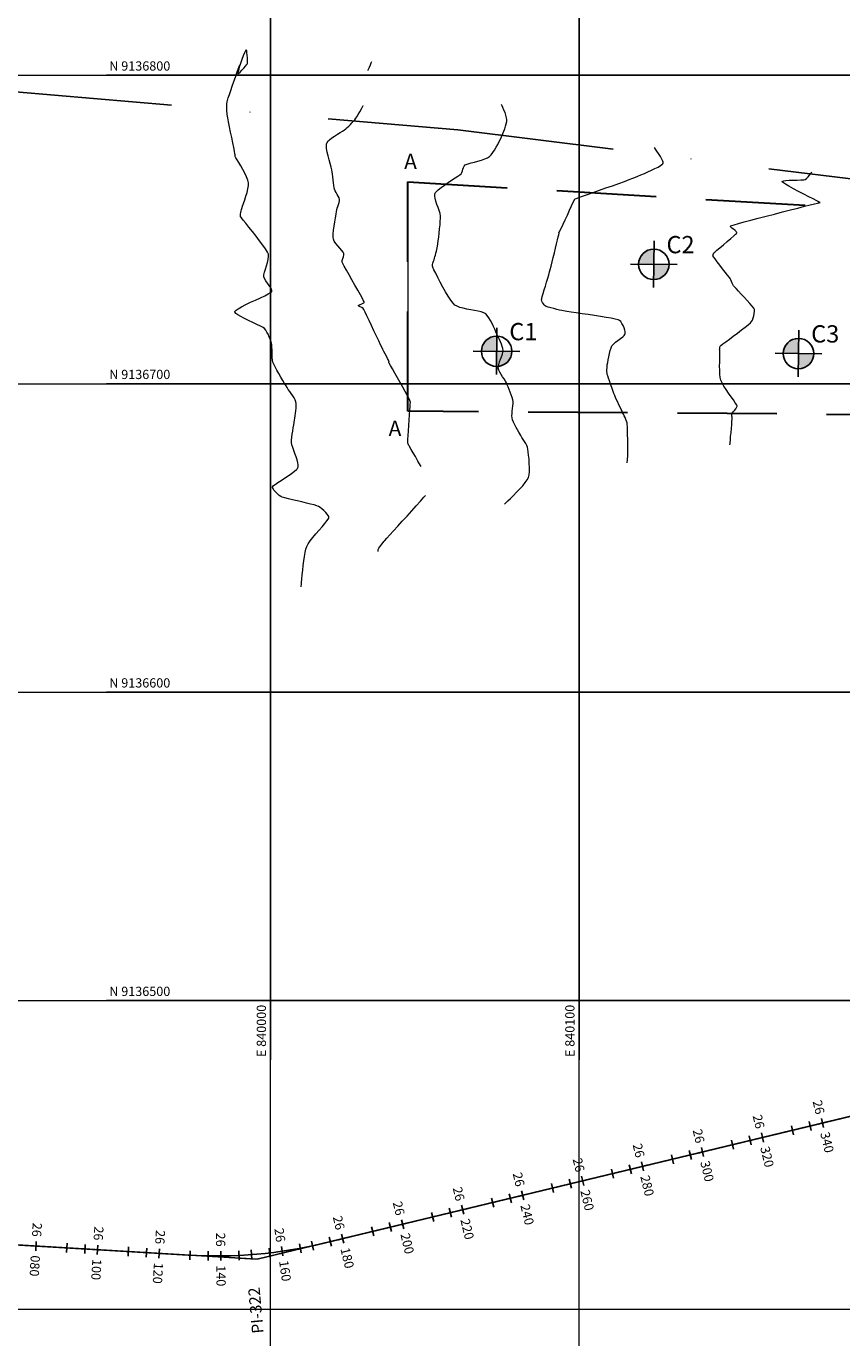
# Model space of a CAD drawing. Units: millimetres. Extents: x 824778 to 843287, y 9128836 to 9140382.
# Drawn here: x 839921 to 840185, y 9136391 to 9136816 of the extents above; entities that cross this region are included whole.
import ezdxf
from ezdxf.enums import TextEntityAlignment as Align

# ---------------------------------------------------------------- set-up
doc = ezdxf.new("R2010")
doc.units = ezdxf.units.MM
doc.header["$LTSCALE"] = 50.8
doc.header["$MEASUREMENT"] = 0
doc.linetypes.add('DASHDOTX2', pattern=[2, 1, -0.5, 0, -0.5])
doc.linetypes.add('DASHED2', pattern=[9.525, 6.35, -3.175])
for name, color, linetype in [('Calicatas de Canteras', 7, 'Continuous'), ('Cuadro de corex.lsp', 2, 'Continuous'), ('EJE_ESTACA', 7, 'Continuous'), ('EJE_LINEA', 5, 'Continuous'), ('Malla Coordenadas.lsp', 1, 'Continuous'), ('paleta', 7, 'Continuous'), ('PIS', 5, 'Continuous'), ('porsiaca', 3, 'Continuous'), ('Rios', 4, 'Continuous'), ('STALBL', 7, 'Continuous')]:
    doc.layers.add(name, color=color, linetype=linetype)
for name, color, linetype, lineweight in [('cantera olichoco', 40, 'Continuous', 30), ('gradiente', 1, 'Continuous', 5), ('ne_grid', 251, 'Continuous', 5), ('SECCIONES', 142, 'Continuous', 20), ('SURFACE1CONT-MJR', 20, 'Continuous', 5), ('SURFACE1CONT-MNR', 33, 'Continuous', 13)]:
    doc.layers.add(name, color=color, linetype=linetype, lineweight=lineweight)
doc.styles.add('ambiente', font='ARIAL.TTF', dxfattribs={"height": 0.27})
doc.styles.add('ARIAL', font='romans.shx', dxfattribs={"height": 0.15})
doc.styles.add('C NIVEL', font='ARIAL.TTF', dxfattribs={"height": 2.5})
doc.styles.add('ROMANS', font='romans', dxfattribs={"height": 5})
doc.styles.add('RS', font='romans.shx', dxfattribs={"height": 0.6})

# ---------------------------------------------------------------- blocks, each defined once
blk = doc.blocks.new('stalbl')
for p, q in [((0.042, 0), (-0.042, 0)), ((0, 0.042), (0, -0.041))]:
    blk.add_line(p, q)
blk.add_attdef('STAMAN', text='', height=0.0833).set_placement((-0.08, 0), align=Align.MIDDLE_RIGHT)
blk.add_attdef('STAPRE', text='', height=0.0833).set_placement((0.08, 0), align=Align.MIDDLE_LEFT)
blk = doc.blocks.new('sta_tic')
blk.add_line((0, -0.04165), (0, 0.04165))
blk = doc.blocks.new('PTO_CALICATA')
at = {"layer": 'Calicatas de Canteras'}
h = blk.add_hatch(color=256, dxfattribs=at)
h.paths.add_polyline_path([(179405.8, 9135018.4, 0.414214), (179391.7, 9135004.3), (179405.8, 9135004.3)])
h.paths.add_polyline_path([(179405.8, 9134990.3, 0.414214), (179419.8, 9135004.3), (179405.8, 9135004.3)])
for p, q in [((179405.8, 9135025.9), (179405.8, 9134982.8)), ((179384.2, 9135004.3), (179427.3, 9135004.3))]:
    blk.add_line(p, q, dxfattribs=at)
blk.add_circle((179405.8, 9135004.3), 14.1, dxfattribs=at)

msp = doc.modelspace()

# ---------------------------------------------------------------- linework, layer by layer
at = {"layer": 'cantera olichoco', "color": 6, "linetype": 'DASHED2', "ltscale": 0.1}
msp.add_lwpolyline([(840360.59, 9136746.87), (840357.64, 9136688.71), (840044.48, 9136691.09), (840044.42, 9136765.42)], close=True, dxfattribs=at)
at = {"layer": 'Cuadro de corex.lsp'}
for centre in [(840124.18, 9136738.71, 836.15), (840073.24, 9136710.51, 836.15), (840171.09, 9136709.78, 836.15)]:
    msp.add_circle(centre, 0.05, dxfattribs=at)
at = {"layer": 'EJE_ESTACA'}
for p, q in [((840175.27, 9136457.89), (840174.56, 9136460.81)), ((840155.82, 9136453.2), (840155.12, 9136456.12)), ((840136.38, 9136448.52), (840135.68, 9136451.44)), ((840116.94, 9136443.83), (840116.23, 9136446.75)), ((840097.49, 9136439.15), (840096.79, 9136442.06)), ((840078.05, 9136434.46), (840077.35, 9136437.38)), ((840058.61, 9136429.78), (840057.9, 9136432.69)), ((840039.16, 9136425.09), (840038.46, 9136428.01)), ((839939.73, 9136417.97), (839939.91, 9136420.96)), ((840009.88, 9136418.24), (840009.33, 9136421.19)), ((840019.72, 9136420.4), (840019.02, 9136423.32)), ((839959.7, 9136416.78), (839959.87, 9136419.77)), ((839979.73, 9136415.72), (839979.78, 9136418.72)), ((839989.83, 9136415.89), (839989.68, 9136418.89)), ((839999.89, 9136416.73), (839999.54, 9136419.71))]:
    msp.add_line(p, q, dxfattribs=at)
at = {"layer": 'EJE_LINEA'}
for p, q in [((840017.38, 9136421.37), (840261.59, 9136480.24)), ((839871.38, 9136423.55), (839973.29, 9136417.47))]:
    msp.add_line(p, q, dxfattribs=at)
msp.add_arc((839982.23, 9136567.2), 150, 266.5806, 283.55, dxfattribs=at)
at = {"layer": 'gradiente'}
for p, q in [((840017.38, 9136421.37), (840261.59, 9136480.24)), ((839871.38, 9136423.56), (839973.29, 9136417.47))]:
    msp.add_line(p, q, dxfattribs=at)
msp.add_arc((839982.23, 9136567.18), 149.98, 266.5809, 283.5513, dxfattribs=at)
at = {"layer": 'Malla Coordenadas.lsp', "color": 252}
for p, q in [((840000, 9136944.87), (840000, 9136480.78)), ((840100, 9136944.87), (840100, 9136480.78)), ((840465.56, 9136800), (839946.78, 9136800)), ((840465.56, 9136700), (839946.78, 9136700)), ((840465.56, 9136600), (839946.78, 9136600)), ((840465.56, 9136500), (839946.78, 9136500))]:
    msp.add_line(p, q, dxfattribs=at)
at = {"layer": 'ne_grid'}
for p, q in [((840000, 9134100), (840000, 9138600)), ((840100, 9134100), (840100, 9138600)), ((835156.46, 9136800), (842160.85, 9136800)), ((835156.46, 9136700), (842160.85, 9136700)), ((835156.46, 9136600), (842160.85, 9136600)), ((835156.46, 9136500), (842160.85, 9136500)), ((835156.46, 9136400), (842160.85, 9136400))]:
    msp.add_line(p, q, dxfattribs=at)
at = {"layer": 'PIS'}
for q in [(839989.63, 9136416.49), (840001.46, 9136417.54)]:
    msp.add_line((839995.62, 9136416.13), q, dxfattribs=at)
at = {"layer": 'porsiaca'}
msp.add_lwpolyline([(839785.68, 9136428.68), (839995.62, 9136416.13), (840296.58, 9136488.67), (840590.08, 9136515.99), (840553.56, 9136654.12), (840532.85, 9136709.57), (840527.15, 9136795.95), (840580.98, 9136846.11), (840772.15, 9136898.54), (840912.67, 9136950.3)], dxfattribs=at)
at = {"layer": 'Rios', "linetype": 'DASHDOTX2'}
msp.add_lwpolyline([(838983.59, 9136680), (839061.4, 9136688.19), (839135.11, 9136716.83), (839184.25, 9136745.47), (839253.87, 9136761.84), (839348.06, 9136774.12), (839479.11, 9136770.02), (839561.02, 9136757.75), (839692.06, 9136770.02), (839864.06, 9136782.3), (839917.3, 9136794.58), (840060.63, 9136782.3), (840191.68, 9136765.93), (840285.87, 9136745.47), (840400.54, 9136733.2), (840527.49, 9136741.38), (840646.25, 9136770.02), (840740.44, 9136765.93), (840855.11, 9136774.12)], dxfattribs=at)
at = {"layer": 'SECCIONES', "color": 3, "linetype": 'Continuous', "ltscale": 0.05}
msp.add_line((840044.42, 9136765.42), (840044.48, 9136691.09), dxfattribs=at)
at = {"layer": 'SURFACE1CONT-MJR', "color": 10, "elevation": 2410, "flags": 128}
for points in [[(840031.56, 9136801.5), (840031.64, 9136801.73), (840032.01, 9136802.61), (840032.35, 9136803.41), (840032.63, 9136804.07), (840032.81, 9136804.5)], [(840048.79, 9136673.1), (840048.58, 9136673.46), (840047.73, 9136674.93), (840046.91, 9136676.35), (840046.16, 9136677.62), (840045.56, 9136678.66), (840045.14, 9136679.38), (840044.96, 9136679.69), (840044.83, 9136679.92), (840044.68, 9136680.19), (840044.55, 9136680.47), (840044.47, 9136680.71), (840044.47, 9136681.08), (840044.52, 9136681.94), (840044.6, 9136683.19), (840044.7, 9136684.72), (840044.81, 9136686.41), (840044.93, 9136688.16), (840045.05, 9136689.86), (840045.15, 9136691.39), (840045.23, 9136692.65), (840045.28, 9136693.52), (840045.29, 9136693.9), (840045.22, 9136694.2), (840045.1, 9136694.54), (840044.96, 9136694.88), (840044.84, 9136695.17), (840044.65, 9136695.51), (840044.22, 9136696.3), (840043.58, 9136697.44), (840042.82, 9136698.82), (840041.97, 9136700.35), (840041.09, 9136701.92), (840040.25, 9136703.43), (840039.49, 9136704.79), (840038.88, 9136705.89), (840038.47, 9136706.63), (840038.32, 9136706.91), (840038.36, 9136707.07), (840038.4, 9136707.21), (840038.36, 9136707.33), (840038.31, 9136707.45), (840038.19, 9136707.67), (840037.91, 9136708.19), (840037.52, 9136708.91), (840037.08, 9136709.7), (840036.68, 9136710.46), (840036.36, 9136711.06), (840036.11, 9136711.58), (840035.65, 9136712.55), (840035.03, 9136713.86), (840034.3, 9136715.42), (840033.5, 9136717.11), (840032.69, 9136718.84), (840031.9, 9136720.5), (840031.19, 9136721.99), (840030.6, 9136723.2), (840030.17, 9136724.05), (840029.96, 9136724.41), (840029.59, 9136724.66), (840029.06, 9136724.9), (840028.59, 9136725.11), (840028.39, 9136725.31), (840028.59, 9136725.47), (840029.05, 9136725.67), (840029.61, 9136725.9), (840030.02, 9136726.1), (840030.24, 9136726.24), (840030.33, 9136726.34), (840030.35, 9136726.39), (840030.35, 9136726.42), (840030.31, 9136726.56), (840030.15, 9136726.91), (840029.78, 9136727.62), (840029.11, 9136728.84), (840028.28, 9136730.31), (840027.34, 9136731.96), (840026.36, 9136733.66), (840025.41, 9136735.31), (840024.56, 9136736.82), (840023.86, 9136738.08), (840023.38, 9136738.99), (840023.18, 9136739.44), (840023.22, 9136739.94), (840023.38, 9136740.53), (840023.59, 9136741.16), (840023.75, 9136741.75), (840023.76, 9136742.24), (840023.54, 9136742.63), (840023.08, 9136743.21), (840022.46, 9136743.91), (840021.78, 9136744.68), (840021.14, 9136745.46), (840020.62, 9136746.21), (840020.33, 9136746.86), (840020.26, 9136747.52), (840020.3, 9136748.51), (840020.41, 9136749.74), (840020.58, 9136751.09), (840020.78, 9136752.48), (840020.99, 9136753.8), (840021.19, 9136754.95), (840021.34, 9136755.84), (840021.44, 9136756.36), (840021.57, 9136756.87), (840021.77, 9136757.45), (840021.99, 9136758.07), (840022.18, 9136758.69), (840022.31, 9136759.26), (840022.33, 9136759.75), (840022.2, 9136760.23), (840021.92, 9136760.78), (840021.58, 9136761.37), (840021.21, 9136761.96), (840020.89, 9136762.52), (840020.68, 9136763.03), (840020.56, 9136763.55), (840020.46, 9136764.28), (840020.36, 9136765.15), (840020.27, 9136766.09), (840020.18, 9136767.04), (840020.09, 9136767.91), (840019.99, 9136768.64), (840019.85, 9136769.29), (840019.6, 9136770.21), (840019.28, 9136771.33), (840018.94, 9136772.56), (840018.61, 9136773.84), (840018.33, 9136775.09), (840018.14, 9136776.23), (840018.08, 9136777.02), (840018.11, 9136777.51), (840018.16, 9136777.78), (840018.2, 9136777.89), (840018.24, 9136778), (840018.37, 9136778.23), (840018.64, 9136778.58), (840019.13, 9136779.06), (840019.88, 9136779.67), (840020.74, 9136780.28), (840021.64, 9136780.86), (840022.52, 9136781.4), (840023.32, 9136781.89), (840023.97, 9136782.31), (840024.41, 9136782.64), (840024.84, 9136783.03), (840025.33, 9136783.5), (840025.85, 9136784.01), (840026.36, 9136784.54), (840026.85, 9136785.07), (840027.29, 9136785.58), (840027.65, 9136786.04), (840027.96, 9136786.52), (840028.39, 9136787.23), (840028.91, 9136788.12), (840029.47, 9136789.13), (840030.04, 9136790.18), (840030.04, 9136790.19)], [(840034.83, 9136645.62), (840034.84, 9136645.65), (840034.84, 9136645.73), (840034.86, 9136645.91), (840034.89, 9136646.2), (840034.96, 9136646.49), (840035.08, 9136646.7), (840035.35, 9136647.06), (840035.7, 9136647.52), (840036.08, 9136648.01), (840036.44, 9136648.47), (840036.74, 9136648.84), (840037.05, 9136649.19), (840037.71, 9136649.91), (840038.66, 9136650.96), (840039.84, 9136652.26), (840041.2, 9136653.76), (840042.68, 9136655.38), (840044.21, 9136657.07), (840045.74, 9136658.76), (840047.21, 9136660.38), (840048.55, 9136661.89), (840049.71, 9136663.2), (840050.18, 9136663.74)]]:
    msp.add_lwpolyline(points, dxfattribs=at)
at = {"layer": 'SURFACE1CONT-MNR', "elevation": 2412, "flags": 128}
msp.add_lwpolyline([(839989.37, 9136800.47), (839989.4, 9136800.46), (839989.5, 9136800.49), (839989.72, 9136800.64), (839990.1, 9136801), (839990.67, 9136801.61), (839991.28, 9136802.29), (839991.82, 9136802.94), (839992.21, 9136803.42), (839992.38, 9136803.63), (839992.47, 9136803.78), (839992.54, 9136803.94), (839992.54, 9136804.2), (839992.52, 9136804.82), (839992.48, 9136805.65), (839992.42, 9136806.55), (839992.33, 9136807.38), (839992.24, 9136807.89), (839992.16, 9136808.14), (839992.1, 9136808.22), (839992.06, 9136808.23), (839992.04, 9136808.23), (839991.96, 9136808.14), (839991.8, 9136807.88), (839991.53, 9136807.29), (839991.13, 9136806.28), (839990.68, 9136805.08), (839990.24, 9136803.8), (839989.84, 9136802.58), (839989.54, 9136801.53), (839989.39, 9136800.91), (839989.34, 9136800.6), (839989.35, 9136800.49)], close=True, dxfattribs=at)
at = {"layer": 'SURFACE1CONT-MNR', "flags": 128}
for points, elevation in [([(840009.88, 9136634.12), (840009.89, 9136634.21), (840009.91, 9136634.42), (840009.96, 9136634.85), (840010.02, 9136635.59), (840010.13, 9136636.73), (840010.25, 9136638.07), (840010.4, 9136639.53), (840010.56, 9136641.04), (840010.75, 9136642.55), (840010.96, 9136643.99), (840011.18, 9136645.29), (840011.43, 9136646.38), (840011.7, 9136647.21), (840012.15, 9136648.05), (840012.84, 9136649.04), (840013.71, 9136650.14), (840014.68, 9136651.31), (840015.69, 9136652.48), (840016.66, 9136653.6), (840017.53, 9136654.63), (840018.24, 9136655.51), (840018.63, 9136656.08), (840018.81, 9136656.41), (840018.86, 9136656.58), (840018.87, 9136656.64), (840018.86, 9136656.73), (840018.81, 9136656.92), (840018.66, 9136657.22), (840018.37, 9136657.67), (840017.86, 9136658.26), (840017.27, 9136658.85), (840016.64, 9136659.4), (840016.04, 9136659.87), (840015.51, 9136660.21), (840015.01, 9136660.42), (840014.13, 9136660.68), (840012.96, 9136660.98), (840011.59, 9136661.31), (840010.1, 9136661.66), (840008.57, 9136662.01), (840007.09, 9136662.36), (840005.74, 9136662.68), (840004.6, 9136662.97), (840003.76, 9136663.21), (840003.3, 9136663.4), (840002.78, 9136663.77), (840002.19, 9136664.29), (840001.59, 9136664.9), (840001.07, 9136665.52), (840000.77, 9136665.98), (840000.64, 9136666.29), (840000.6, 9136666.46), (840000.6, 9136666.54), (840000.62, 9136666.59), (840000.7, 9136666.71), (840000.93, 9136666.94), (840001.43, 9136667.32), (840002.3, 9136667.91), (840003.36, 9136668.6), (840004.53, 9136669.34), (840005.7, 9136670.11), (840006.81, 9136670.88), (840007.76, 9136671.62), (840008.35, 9136672.16), (840008.66, 9136672.54), (840008.79, 9136672.77), (840008.84, 9136672.87), (840008.87, 9136672.99), (840008.92, 9136673.25), (840008.93, 9136673.7), (840008.84, 9136674.37), (840008.6, 9136675.3), (840008.27, 9136676.31), (840007.89, 9136677.34), (840007.5, 9136678.35), (840007.16, 9136679.31), (840006.91, 9136680.17), (840006.79, 9136680.89), (840006.79, 9136681.69), (840006.87, 9136682.61), (840007, 9136683.61), (840007.17, 9136684.64), (840007.35, 9136685.65), (840007.53, 9136686.61), (840007.67, 9136687.45), (840007.76, 9136688.15), (840007.84, 9136688.81), (840007.94, 9136689.57), (840008.05, 9136690.39), (840008.15, 9136691.24), (840008.23, 9136692.08), (840008.27, 9136692.87), (840008.26, 9136693.57), (840008.18, 9136694.14), (840007.96, 9136694.75), (840007.6, 9136695.41), (840007.16, 9136696.11), (840006.67, 9136696.82), (840006.18, 9136697.5), (840005.73, 9136698.15), (840005.36, 9136698.72), (840005.03, 9136699.28), (840004.54, 9136700.08), (840003.95, 9136701.06), (840003.29, 9136702.15), (840002.63, 9136703.29), (840001.99, 9136704.4), (840001.44, 9136705.43), (840001.01, 9136706.3), (840000.75, 9136706.95), (840000.61, 9136707.6), (840000.53, 9136708.38), (840000.49, 9136709.24), (840000.47, 9136710.12), (840000.46, 9136711), (840000.43, 9136711.83), (840000.38, 9136712.55), (840000.28, 9136713.13), (840000.09, 9136713.76), (839999.83, 9136714.47), (839999.52, 9136715.24), (839999.18, 9136716), (839998.8, 9136716.72), (839998.41, 9136717.35), (839998.02, 9136717.84), (839997.53, 9136718.2), (839996.67, 9136718.66), (839995.54, 9136719.21), (839994.24, 9136719.81), (839992.87, 9136720.45), (839991.53, 9136721.1), (839990.31, 9136721.73), (839989.32, 9136722.33), (839988.76, 9136722.76), (839988.5, 9136723.05), (839988.42, 9136723.23), (839988.41, 9136723.31), (839988.42, 9136723.38), (839988.51, 9136723.55), (839988.8, 9136723.84), (839989.44, 9136724.29), (839990.55, 9136724.93), (839991.94, 9136725.63), (839993.49, 9136726.38), (839995.1, 9136727.12), (839996.66, 9136727.85), (839998.08, 9136728.52), (839999.24, 9136729.12), (839999.91, 9136729.51), (840000.24, 9136729.76), (840000.36, 9136729.89), (840000.38, 9136729.95), (840000.4, 9136730.03), (840000.39, 9136730.23), (840000.29, 9136730.56), (840000.03, 9136731.08), (839999.54, 9136731.8), (839998.98, 9136732.56), (839998.44, 9136733.33), (839998.01, 9136734.05), (839997.78, 9136734.68), (839997.81, 9136735.3), (839997.99, 9136736.14), (839998.28, 9136737.12), (839998.61, 9136738.18), (839998.93, 9136739.26), (839999.19, 9136740.31), (839999.33, 9136741.24), (839999.29, 9136742.01), (839998.99, 9136742.69), (839998.37, 9136743.68), (839997.5, 9136744.92), (839996.44, 9136746.32), (839995.29, 9136747.8), (839994.1, 9136749.3), (839992.95, 9136750.73), (839991.92, 9136752), (839991.08, 9136753.06), (839990.51, 9136753.81), (839990.28, 9136754.17), (839990.24, 9136754.56), (839990.28, 9136755.03), (839990.36, 9136755.53), (839990.46, 9136756.02), (839990.54, 9136756.43), (839990.66, 9136756.81), (839990.9, 9136757.51), (839991.24, 9136758.45), (839991.62, 9136759.56), (839992.01, 9136760.77), (839992.36, 9136762), (839992.64, 9136763.18), (839992.81, 9136764.24), (839992.82, 9136765.11), (839992.62, 9136765.97), (839992.2, 9136767.04), (839991.63, 9136768.22), (839990.98, 9136769.45), (839990.3, 9136770.64), (839989.66, 9136771.71), (839989.12, 9136772.6), (839988.74, 9136773.21), (839988.59, 9136773.47), (839988.55, 9136773.7), (839988.53, 9136773.96), (839988.5, 9136774.2), (839988.44, 9136774.53), (839988.27, 9136775.37), (839988.03, 9136776.6), (839987.72, 9136778.11), (839987.39, 9136779.8), (839987.04, 9136781.57), (839986.7, 9136783.3), (839986.39, 9136784.89), (839986.14, 9136786.23), (839985.96, 9136787.22), (839985.88, 9136787.74), (839985.84, 9136788.27), (839985.81, 9136788.89), (839985.79, 9136789.55), (839985.8, 9136790.2), (839985.83, 9136790.82), (839985.89, 9136791.34), (839986.01, 9136791.8), (839986.27, 9136792.62), (839986.63, 9136793.72), (839987.07, 9136795.03), (839987.57, 9136796.46), (839988.08, 9136797.95), (839988.59, 9136799.4), (839989.07, 9136800.75), (839989.47, 9136801.91), (839989.79, 9136802.82), (839989.99, 9136803.38)], 2412), ([(840075.8, 9136660.89), (840075.86, 9136660.96), (840076.02, 9136661.12), (840076.33, 9136661.44), (840076.88, 9136661.98), (840077.72, 9136662.8), (840078.69, 9136663.76), (840079.72, 9136664.79), (840080.74, 9136665.86), (840081.7, 9136666.92), (840082.53, 9136667.92), (840083.16, 9136668.82), (840083.55, 9136669.57), (840083.76, 9136670.44), (840083.87, 9136671.55), (840083.89, 9136672.82), (840083.85, 9136674.17), (840083.76, 9136675.52), (840083.64, 9136676.8), (840083.49, 9136677.92), (840083.35, 9136678.82), (840083.22, 9136679.41), (840083.01, 9136679.97), (840082.7, 9136680.59), (840082.31, 9136681.24), (840081.9, 9136681.9), (840081.48, 9136682.55), (840081.1, 9136683.15), (840080.79, 9136683.69), (840080.47, 9136684.27), (840080.07, 9136685), (840079.62, 9136685.81), (840079.17, 9136686.66), (840078.77, 9136687.49), (840078.45, 9136688.26), (840078.26, 9136688.91), (840078.2, 9136689.55), (840078.24, 9136690.3), (840078.34, 9136691.11), (840078.45, 9136691.95), (840078.56, 9136692.77), (840078.61, 9136693.53), (840078.58, 9136694.18), (840078.46, 9136694.77), (840078.25, 9136695.51), (840077.97, 9136696.35), (840077.65, 9136697.23), (840077.32, 9136698.11), (840076.98, 9136698.93), (840076.68, 9136699.66), (840076.42, 9136700.24), (840076.1, 9136700.85), (840075.67, 9136701.52), (840075.19, 9136702.24), (840074.71, 9136702.97), (840074.28, 9136703.69), (840073.96, 9136704.37), (840073.8, 9136704.98), (840073.82, 9136705.56), (840073.98, 9136706.27), (840074.24, 9136707.06), (840074.55, 9136707.9), (840074.86, 9136708.73), (840075.13, 9136709.52), (840075.32, 9136710.22), (840075.37, 9136710.78), (840075.28, 9136711.38), (840075.08, 9136712.07), (840074.81, 9136712.8), (840074.49, 9136713.54), (840074.15, 9136714.27), (840073.83, 9136714.94), (840073.56, 9136715.52), (840073.33, 9136716.05), (840073.03, 9136716.77), (840072.66, 9136717.63), (840072.24, 9136718.58), (840071.77, 9136719.56), (840071.28, 9136720.51), (840070.77, 9136721.38), (840070.24, 9136722.1), (840069.72, 9136722.63), (840069.12, 9136722.98), (840068.27, 9136723.27), (840067.24, 9136723.52), (840066.08, 9136723.75), (840064.85, 9136723.98), (840063.62, 9136724.21), (840062.43, 9136724.46), (840061.34, 9136724.75), (840060.42, 9136725.09), (840059.73, 9136725.49), (840059.14, 9136726.1), (840058.41, 9136727.08), (840057.6, 9136728.33), (840056.73, 9136729.78), (840055.84, 9136731.34), (840054.98, 9136732.92), (840054.19, 9136734.43), (840053.5, 9136735.8), (840052.95, 9136736.93), (840052.58, 9136737.74), (840052.44, 9136738.15), (840052.46, 9136738.59), (840052.6, 9136739.11), (840052.8, 9136739.67), (840053, 9136740.2), (840053.15, 9136740.66), (840053.27, 9136741.08), (840053.42, 9136741.64), (840053.58, 9136742.28), (840053.75, 9136742.93), (840053.89, 9136743.55), (840054, 9136744.08), (840054.07, 9136744.54), (840054.18, 9136745.32), (840054.32, 9136746.34), (840054.47, 9136747.53), (840054.63, 9136748.83), (840054.78, 9136750.16), (840054.91, 9136751.45), (840055, 9136752.63), (840055.05, 9136753.62), (840055.04, 9136754.36), (840054.91, 9136755.17), (840054.63, 9136756.1), (840054.28, 9136757.11), (840053.9, 9136758.14), (840053.56, 9136759.16), (840053.31, 9136760.11), (840053.2, 9136760.79), (840053.21, 9136761.25), (840053.25, 9136761.51), (840053.29, 9136761.64), (840053.33, 9136761.73), (840053.46, 9136761.95), (840053.76, 9136762.31), (840054.33, 9136762.85), (840055.26, 9136763.6), (840056.34, 9136764.39), (840057.51, 9136765.2), (840058.68, 9136765.97), (840059.77, 9136766.69), (840060.69, 9136767.29), (840061.36, 9136767.76), (840061.71, 9136768.05), (840061.94, 9136768.45), (840062.15, 9136768.96), (840062.34, 9136769.53), (840062.54, 9136770.08), (840062.76, 9136770.56), (840063.03, 9136770.91), (840063.4, 9136771.1), (840064.08, 9136771.32), (840065, 9136771.58), (840066.07, 9136771.86), (840067.21, 9136772.17), (840068.36, 9136772.51), (840069.42, 9136772.87), (840070.32, 9136773.26), (840070.98, 9136773.67), (840071.51, 9136774.2), (840072.05, 9136774.9), (840072.59, 9136775.73), (840073.12, 9136776.63), (840073.62, 9136777.56), (840074.08, 9136778.47), (840074.48, 9136779.3), (840074.81, 9136780.01), (840075.04, 9136780.54), (840075.31, 9136781.15), (840075.6, 9136781.86), (840075.9, 9136782.64), (840076.17, 9136783.44), (840076.39, 9136784.22), (840076.54, 9136784.95), (840076.59, 9136785.58), (840076.5, 9136786.24), (840076.28, 9136787.02), (840075.98, 9136787.88), (840075.64, 9136788.72), (840075.31, 9136789.49), (840075.04, 9136790.12), (840074.87, 9136790.53)], 2408), ([(840115.58, 9136674.29), (840115.58, 9136674.33), (840115.59, 9136674.45), (840115.61, 9136674.7), (840115.65, 9136675.11), (840115.71, 9136675.7), (840115.75, 9136676.28), (840115.78, 9136676.76), (840115.78, 9136677.19), (840115.78, 9136678.03), (840115.78, 9136679.16), (840115.76, 9136680.51), (840115.75, 9136681.96), (840115.72, 9136683.41), (840115.69, 9136684.78), (840115.65, 9136685.96), (840115.6, 9136686.85), (840115.55, 9136687.35), (840115.4, 9136687.85), (840115.17, 9136688.42), (840114.9, 9136689.02), (840114.62, 9136689.61), (840114.34, 9136690.17), (840114.11, 9136690.65), (840113.92, 9136691.08), (840113.63, 9136691.67), (840113.29, 9136692.38), (840112.92, 9136693.17), (840112.53, 9136693.99), (840112.16, 9136694.79), (840111.83, 9136695.53), (840111.56, 9136696.15), (840111.28, 9136696.85), (840110.94, 9136697.75), (840110.55, 9136698.77), (840110.16, 9136699.84), (840109.79, 9136700.88), (840109.48, 9136701.8), (840109.25, 9136702.51), (840109.13, 9136702.94), (840109.07, 9136703.43), (840109.03, 9136704), (840109.03, 9136704.6), (840109.04, 9136705.18), (840109.08, 9136705.67), (840109.14, 9136706.11), (840109.25, 9136706.82), (840109.41, 9136707.73), (840109.61, 9136708.75), (840109.84, 9136709.79), (840110.09, 9136710.78), (840110.36, 9136711.63), (840110.64, 9136712.25), (840111.11, 9136712.83), (840111.79, 9136713.43), (840112.58, 9136714.05), (840113.4, 9136714.66), (840114.13, 9136715.24), (840114.59, 9136715.67), (840114.82, 9136715.96), (840114.92, 9136716.15), (840114.94, 9136716.23), (840114.96, 9136716.32), (840114.97, 9136716.52), (840114.93, 9136716.87), (840114.82, 9136717.4), (840114.58, 9136718.13), (840114.25, 9136718.87), (840113.88, 9136719.55), (840113.49, 9136720.13), (840113.1, 9136720.53), (840112.64, 9136720.71), (840111.71, 9136720.93), (840110.4, 9136721.19), (840108.78, 9136721.47), (840106.95, 9136721.77), (840104.98, 9136722.08), (840102.96, 9136722.39), (840100.97, 9136722.68), (840099.09, 9136722.96), (840097.41, 9136723.2), (840096.01, 9136723.41), (840094.97, 9136723.58), (840094.39, 9136723.68), (840093.65, 9136723.86), (840092.75, 9136724.08), (840091.78, 9136724.33), (840090.82, 9136724.59), (840089.97, 9136724.84), (840089.32, 9136725.06), (840088.96, 9136725.23), (840088.69, 9136725.51), (840088.4, 9136725.91), (840088.14, 9136726.35), (840087.95, 9136726.8), (840087.85, 9136727.17), (840087.9, 9136727.55), (840088.07, 9136728.26), (840088.34, 9136729.24), (840088.69, 9136730.39), (840089.07, 9136731.65), (840089.46, 9136732.94), (840089.83, 9136734.19), (840090.17, 9136735.31), (840090.42, 9136736.22), (840090.63, 9136737.04), (840090.92, 9136738.15), (840091.25, 9136739.48), (840091.61, 9136740.94), (840091.99, 9136742.46), (840092.36, 9136743.97), (840092.7, 9136745.38), (840093, 9136746.62), (840093.25, 9136747.6), (840093.41, 9136748.26), (840093.47, 9136748.52), (840093.49, 9136748.72), (840093.5, 9136748.9), (840093.46, 9136749.04), (840093.44, 9136749.17), (840093.58, 9136749.28), (840093.75, 9136749.41), (840093.9, 9136749.72), (840094.28, 9136750.53), (840094.82, 9136751.7), (840095.48, 9136753.13), (840096.19, 9136754.67), (840096.9, 9136756.22), (840097.55, 9136757.64), (840098.09, 9136758.8), (840098.46, 9136759.6), (840098.59, 9136759.89), (840098.67, 9136759.92), (840098.76, 9136759.95), (840099.05, 9136760.05), (840099.87, 9136760.34), (840101.12, 9136760.77), (840102.71, 9136761.33), (840104.56, 9136761.98), (840106.59, 9136762.69), (840108.7, 9136763.44), (840110.8, 9136764.18), (840112.82, 9136764.9), (840114.66, 9136765.57), (840116.23, 9136766.15), (840117.45, 9136766.61), (840118.24, 9136766.92), (840119.05, 9136767.26), (840120.04, 9136767.68), (840121.14, 9136768.16), (840122.31, 9136768.67), (840123.48, 9136769.2), (840124.59, 9136769.73), (840125.58, 9136770.24), (840126.38, 9136770.72), (840126.86, 9136771.06), (840127.09, 9136771.29), (840127.18, 9136771.43), (840127.21, 9136771.49), (840127.23, 9136771.58), (840127.23, 9136771.8), (840127.13, 9136772.19), (840126.86, 9136772.81), (840126.36, 9136773.68), (840125.77, 9136774.58), (840125.19, 9136775.4), (840124.71, 9136776.08), (840124.42, 9136776.52)], 2406), ([(840148.88, 9136680.22), (840148.89, 9136680.31), (840148.91, 9136680.53), (840148.95, 9136680.97), (840149.02, 9136681.74), (840149.12, 9136682.9), (840149.23, 9136684.19), (840149.35, 9136685.5), (840149.46, 9136686.72), (840149.55, 9136687.76), (840149.61, 9136688.51), (840149.63, 9136688.86), (840149.6, 9136689.17), (840149.54, 9136689.52), (840149.49, 9136689.87), (840149.51, 9136690.16), (840149.66, 9136690.42), (840149.98, 9136690.82), (840150.38, 9136691.32), (840150.78, 9136691.84), (840151.03, 9136692.24), (840151.15, 9136692.52), (840151.19, 9136692.68), (840151.2, 9136692.75), (840151.19, 9136692.8), (840151.14, 9136692.95), (840150.98, 9136693.26), (840150.62, 9136693.83), (840150, 9136694.73), (840149.24, 9136695.79), (840148.43, 9136696.94), (840147.62, 9136698.11), (840146.89, 9136699.24), (840146.32, 9136700.26), (840145.96, 9136701.11), (840145.77, 9136702), (840145.65, 9136703.12), (840145.58, 9136704.39), (840145.55, 9136705.72), (840145.56, 9136707.02), (840145.58, 9136708.2), (840145.62, 9136709.18), (840145.64, 9136709.87), (840145.65, 9136710.18), (840145.61, 9136710.49), (840145.56, 9136710.85), (840145.54, 9136711.17), (840145.56, 9136711.41), (840145.59, 9136711.69), (840145.64, 9136711.97), (840145.72, 9136712.18), (840145.98, 9136712.39), (840146.61, 9136712.88), (840147.54, 9136713.58), (840148.69, 9136714.45), (840149.98, 9136715.41), (840151.31, 9136716.42), (840152.62, 9136717.41), (840153.81, 9136718.34), (840154.81, 9136719.13), (840155.52, 9136719.75), (840155.88, 9136720.12), (840156.15, 9136720.64), (840156.41, 9136721.3), (840156.63, 9136722.04), (840156.79, 9136722.78), (840156.86, 9136723.47), (840156.81, 9136724.02), (840156.58, 9136724.44), (840156.06, 9136725.12), (840155.33, 9136725.99), (840154.45, 9136726.98), (840153.5, 9136728.02), (840152.55, 9136729.06), (840151.66, 9136730.01), (840150.91, 9136730.83), (840150.36, 9136731.43), (840150.09, 9136731.76), (840149.87, 9136732.16), (840149.64, 9136732.64), (840149.42, 9136733.16), (840149.2, 9136733.64), (840148.98, 9136734.05), (840148.7, 9136734.44), (840148.14, 9136735.18), (840147.39, 9136736.15), (840146.52, 9136737.26), (840145.63, 9136738.41), (840144.79, 9136739.5), (840144.08, 9136740.43), (840143.59, 9136741.09), (840143.39, 9136741.39), (840143.4, 9136741.62), (840143.47, 9136741.91), (840143.57, 9136742.2), (840143.69, 9136742.43), (840143.98, 9136742.69), (840144.68, 9136743.28), (840145.66, 9136744.09), (840146.82, 9136745.04), (840148.03, 9136746.06), (840149.18, 9136747.03), (840150.15, 9136747.89), (840150.72, 9136748.44), (840150.98, 9136748.73), (840151.07, 9136748.86), (840151.08, 9136748.91), (840151.08, 9136748.97), (840151.03, 9136749.09), (840150.87, 9136749.31), (840150.54, 9136749.63), (840150.03, 9136750.05), (840149.52, 9136750.46), (840149.21, 9136750.76), (840149.07, 9136750.94), (840149.03, 9136751.04), (840149.04, 9136751.08), (840149.05, 9136751.1), (840149.16, 9136751.15), (840149.51, 9136751.28), (840150.29, 9136751.52), (840151.7, 9136751.92), (840153.52, 9136752.42), (840155.67, 9136753), (840158.07, 9136753.64), (840160.63, 9136754.31), (840163.28, 9136755), (840165.93, 9136755.68), (840168.49, 9136756.34), (840170.9, 9136756.95), (840173.05, 9136757.5), (840174.88, 9136757.97), (840176.3, 9136758.33), (840177.22, 9136758.56), (840177.56, 9136758.65), (840177.79, 9136758.67), (840178.04, 9136758.69), (840178.17, 9136758.73), (840177.88, 9136758.89), (840177.09, 9136759.29), (840175.9, 9136759.89), (840174.43, 9136760.62), (840172.8, 9136761.45), (840171.11, 9136762.32), (840169.48, 9136763.19), (840168.03, 9136763.99), (840166.86, 9136764.68), (840166.21, 9136765.12), (840165.92, 9136765.36), (840165.84, 9136765.48), (840165.84, 9136765.53), (840165.86, 9136765.58), (840165.98, 9136765.67), (840166.31, 9136765.78), (840166.98, 9136765.88), (840168.1, 9136765.96), (840169.39, 9136766), (840170.7, 9136766.02), (840171.89, 9136766.04), (840172.8, 9136766.09), (840173.3, 9136766.18), (840173.74, 9136766.51), (840174.23, 9136767.05), (840174.7, 9136767.62), (840175.05, 9136768.1), (840175.21, 9136768.32), (840175.33, 9136768.49), (840175.43, 9136768.63)], 2404)]:
    msp.add_lwpolyline(points, dxfattribs=dict(at, elevation=elevation))

# ---------------------------------------------------------------- block references
at = {"layer": 'Calicatas de Canteras', "xscale": 0.35, "yscale": 0.35, "zscale": 0.35, "rotation": 359.3696375559159}
for p in [(742160.84, 5940371.51, 836.15), (742109.9, 5940343.31, 836.15), (742207.74, 5940342.57, 836.15)]:
    msp.add_blockref('PTO_CALICATA', p, dxfattribs=at)
at = {"layer": 'STALBL'}
ref = msp.add_blockref('stalbl', (840178.89, 9136460.3), dxfattribs=dict(at, xscale=36.01440576225667, yscale=36.01440576225667, zscale=36.01440576225667, rotation=283.5513077946409))
ref.add_attrib('STAMAN', '26', dxfattribs={"height": 3, "rotation": 283.5513, "style": 'ambiente'}).set_placement((840176.72, 9136462.89), align=Align.RIGHT)
ref.add_attrib('STAPRE', '340', (840178.14, 9136457.01), dxfattribs={"height": 3, "rotation": 283.5513, "style": 'ambiente'})
ref = msp.add_blockref('stalbl', (840159.45, 9136455.62), dxfattribs=dict(at, xscale=36.01440576225667, yscale=36.01440576225667, zscale=36.01440576225667, rotation=283.5513077946409))
ref.add_attrib('STAMAN', '26', dxfattribs={"height": 3, "rotation": 283.5513, "style": 'ambiente'}).set_placement((840157.28, 9136458.21), align=Align.RIGHT)
ref.add_attrib('STAPRE', '320', (840158.7, 9136452.32), dxfattribs={"height": 3, "rotation": 283.5513, "style": 'ambiente'})
ref = msp.add_blockref('stalbl', (840140, 9136450.93), dxfattribs=dict(at, xscale=36.01440576225667, yscale=36.01440576225667, zscale=36.01440576225667, rotation=283.5513077946409))
ref.add_attrib('STAMAN', '26', dxfattribs={"height": 3, "rotation": 283.5513, "style": 'ambiente'}).set_placement((840137.84, 9136453.52), align=Align.RIGHT)
ref.add_attrib('STAPRE', '300', (840139.25, 9136447.64), dxfattribs={"height": 3, "rotation": 283.5513, "style": 'ambiente'})
for p, xscale, yscale, zscale, rotation in [((840169.17, 9136457.96), 36.01440576231529, 36.01440576231529, 36.01440576231529, 13.55130779423738), ((840149.72, 9136453.27), 36.01440576231529, 36.01440576231529, 36.01440576231529, 13.55130779423738), ((840130.28, 9136448.59), 36.01440576231529, 36.01440576231529, 36.01440576231529, 13.55130779423738), ((840110.84, 9136443.9), 36.01440576231529, 36.01440576231529, 36.01440576231529, 13.55130779423738), ((840091.39, 9136439.22), 36.01440576231529, 36.01440576231529, 36.01440576231529, 13.55130779423738), ((840071.95, 9136434.53), 36.01440576231529, 36.01440576231529, 36.01440576231529, 13.55130779423738), ((840052.51, 9136429.84), 36.01440576231529, 36.01440576231529, 36.01440576231529, 13.55130779423738), ((840033.07, 9136425.16), 36.01440576231529, 36.01440576231529, 36.01440576231529, 13.55130779423738), ((839933.92, 9136419.82), 36.01440576230631, 36.01440576230631, 36.01440576230631, 356.5809237383869), ((839953.88, 9136418.63), 36.01440576230631, 36.01440576230631, 36.01440576230631, 356.5809237383869), ((840013.61, 9136420.52), 36.01440576223412, 36.01440576223412, 36.01440576223412, 12.07630233065514), ((839973.85, 9136417.43), 36.0144057623481, 36.0144057623481, 36.0144057623481, 356.7957201210212), ((839993.83, 9136417.65), 36.01440576225202, 36.01440576225202, 36.01440576225202, 4.436011225986928)]:
    msp.add_blockref('sta_tic', p, dxfattribs=dict(at, xscale=xscale, yscale=yscale, zscale=zscale, rotation=rotation))
ref = msp.add_blockref('stalbl', (840120.56, 9136446.24), dxfattribs=dict(at, xscale=36.01440576225667, yscale=36.01440576225667, zscale=36.01440576225667, rotation=283.5513077946409))
ref.add_attrib('STAMAN', '26', dxfattribs={"height": 3, "rotation": 283.5513, "style": 'ambiente'}).set_placement((840118.39, 9136448.84), align=Align.RIGHT)
ref.add_attrib('STAPRE', '280', (840119.81, 9136442.95), dxfattribs={"height": 3, "rotation": 283.5513, "style": 'ambiente'})
ref = msp.add_blockref('stalbl', (840101.12, 9136441.56), dxfattribs=dict(at, xscale=36.01440576225667, yscale=36.01440576225667, zscale=36.01440576225667, rotation=283.5513077946409))
ref.add_attrib('STAMAN', '26', dxfattribs={"height": 3, "rotation": 283.5513, "style": 'ambiente'}).set_placement((840098.95, 9136444.15), align=Align.RIGHT)
ref.add_attrib('STAPRE', '260', (840100.37, 9136438.26), dxfattribs={"height": 3, "rotation": 283.5513, "style": 'ambiente'})
ref = msp.add_blockref('stalbl', (840081.67, 9136436.87), dxfattribs=dict(at, xscale=36.01440576225667, yscale=36.01440576225667, zscale=36.01440576225667, rotation=283.5513077946409))
ref.add_attrib('STAMAN', '26', dxfattribs={"height": 3, "rotation": 283.5513, "style": 'ambiente'}).set_placement((840079.51, 9136439.46), align=Align.RIGHT)
ref.add_attrib('STAPRE', '240', (840080.92, 9136433.58), dxfattribs={"height": 3, "rotation": 283.5513, "style": 'ambiente'})
ref = msp.add_blockref('stalbl', (840062.23, 9136432.19), dxfattribs=dict(at, xscale=36.01440576225667, yscale=36.01440576225667, zscale=36.01440576225667, rotation=283.5513077946409))
ref.add_attrib('STAMAN', '26', dxfattribs={"height": 3, "rotation": 283.5513, "style": 'ambiente'}).set_placement((840060.06, 9136434.78), align=Align.RIGHT)
ref.add_attrib('STAPRE', '220', (840061.48, 9136428.89), dxfattribs={"height": 3, "rotation": 283.5513, "style": 'ambiente'})
ref = msp.add_blockref('stalbl', (840042.79, 9136427.5), dxfattribs=dict(at, xscale=36.01440576225667, yscale=36.01440576225667, zscale=36.01440576225667, rotation=283.5513077946409))
ref.add_attrib('STAMAN', '26', dxfattribs={"height": 3, "rotation": 283.5513, "style": 'ambiente'}).set_placement((840040.62, 9136430.09), align=Align.RIGHT)
ref.add_attrib('STAPRE', '200', (840042.04, 9136424.21), dxfattribs={"height": 3, "rotation": 283.5513, "style": 'ambiente'})
ref = msp.add_blockref('stalbl', (840023.34, 9136422.81), dxfattribs=dict(at, xscale=36.01440576225667, yscale=36.01440576225667, zscale=36.01440576225667, rotation=283.5513077946409))
ref.add_attrib('STAMAN', '26', dxfattribs={"height": 3, "rotation": 283.5513, "style": 'ambiente'}).set_placement((840021.18, 9136425.4), align=Align.RIGHT)
ref.add_attrib('STAPRE', '180', (840022.59, 9136419.52), dxfattribs={"height": 3, "rotation": 283.5513, "style": 'ambiente'})
ref = msp.add_blockref('stalbl', (839923.94, 9136420.41), dxfattribs=dict(at, xscale=36.01440576305216, yscale=36.01440576305216, zscale=36.01440576305216, rotation=266.580923737159))
ref.add_attrib('STAMAN', '26', dxfattribs={"height": 3, "rotation": 266.5809, "style": 'ambiente'}).set_placement((839922.62, 9136423.53), align=Align.RIGHT)
ref.add_attrib('STAPRE', '080', (839922.26, 9136417.48), dxfattribs={"height": 3, "rotation": 266.5809, "style": 'ambiente'})
ref = msp.add_blockref('stalbl', (839943.9, 9136419.22), dxfattribs=dict(at, xscale=36.01440576305216, yscale=36.01440576305216, zscale=36.01440576305216, rotation=266.580923737159))
ref.add_attrib('STAMAN', '26', dxfattribs={"height": 3, "rotation": 266.5809, "style": 'ambiente'}).set_placement((839942.59, 9136422.33), align=Align.RIGHT)
ref.add_attrib('STAPRE', '100', (839942.22, 9136416.29), dxfattribs={"height": 3, "rotation": 266.5809, "style": 'ambiente'})
ref = msp.add_blockref('stalbl', (839963.87, 9136418.03), dxfattribs=dict(at, xscale=36.01440576305216, yscale=36.01440576305216, zscale=36.01440576305216, rotation=266.580923737159))
ref.add_attrib('STAMAN', '26', dxfattribs={"height": 3, "rotation": 266.5809, "style": 'ambiente'}).set_placement((839962.55, 9136421.14), align=Align.RIGHT)
ref.add_attrib('STAPRE', '120', (839962.19, 9136415.1), dxfattribs={"height": 3, "rotation": 266.5809, "style": 'ambiente'})
ref = msp.add_blockref('stalbl', (839983.84, 9136417.21), dxfattribs=dict(at, xscale=36.014405762278, yscale=36.014405762278, zscale=36.014405762278, rotation=270.6158656737902))
ref.add_attrib('STAMAN', '26', dxfattribs={"height": 3, "rotation": 270.6159, "style": 'ambiente'}).set_placement((839982.31, 9136420.22), align=Align.RIGHT)
ref.add_attrib('STAPRE', '140', (839982.38, 9136414.17), dxfattribs={"height": 3, "rotation": 270.6159, "style": 'ambiente'})
ref = msp.add_blockref('stalbl', (840003.77, 9136418.75), dxfattribs=dict(at, xscale=36.01440576257512, yscale=36.01440576257512, zscale=36.01440576257512, rotation=278.2561567784184))
ref.add_attrib('STAMAN', '26', dxfattribs={"height": 3, "rotation": 278.2562, "style": 'ambiente'}).set_placement((840001.85, 9136421.53), align=Align.RIGHT)
ref.add_attrib('STAPRE', '160', (840002.72, 9136415.54), dxfattribs={"height": 3, "rotation": 278.2562, "style": 'ambiente'})

# ---------------------------------------------------------------- texts
at = {"layer": 'Cuadro de corex.lsp', "style": 'C NIVEL'}
for s, p in [('2', (840124.18, 9136738.71, 836.15)), ('1', (840073.24, 9136710.51, 836.15)), ('3', (840171.09, 9136709.78, 836.15))]:
    msp.add_text(s, height=0.15, dxfattribs=at).set_placement(p, align=Align.MIDDLE)
at = {"layer": 'Malla Coordenadas.lsp', "color": 252, "style": 'ROMANS'}
for s, p in [(' N 9136800', (839946.78, 9136801.5)), (' N 9136700', (839946.78, 9136701.5)), (' N 9136600', (839946.78, 9136601.5)), (' N 9136500', (839946.78, 9136501.5))]:
    msp.add_text(s, height=3, dxfattribs=at).set_placement(p)
for s, p in [(' E 840000', (839998.5, 9136480.78)), (' E 840100', (840098.5, 9136480.78))]:
    msp.add_text(s, height=3, rotation=90, dxfattribs=at).set_placement(p)
at = {"layer": 'paleta', "lineweight": 20, "ltscale": 1.4, "style": 'ARIAL'}
for s, p in [('C2', (840128.31, 9136740.53, 836.15)), ('C1', (840077.37, 9136712.33, 836.15)), ('C3', (840175.21, 9136711.59, 836.15))]:
    msp.add_text(s, height=5.6, dxfattribs=at).set_placement(p, align=Align.BOTTOM_LEFT)
at = {"layer": 'PIS', "style": 'RS'}
msp.add_text('PI-322', height=3.75, rotation=95.0653, dxfattribs=at).set_placement((839997.74, 9136392.23))
at = {"layer": 'SECCIONES', "color": 3, "style": 'ARIAL'}
for p in [(840043.27, 9136769.55), (840038.23, 9136683.01)]:
    msp.add_text('A', height=5, dxfattribs=at).set_placement(p)

doc.saveas('drawing.dxf')
